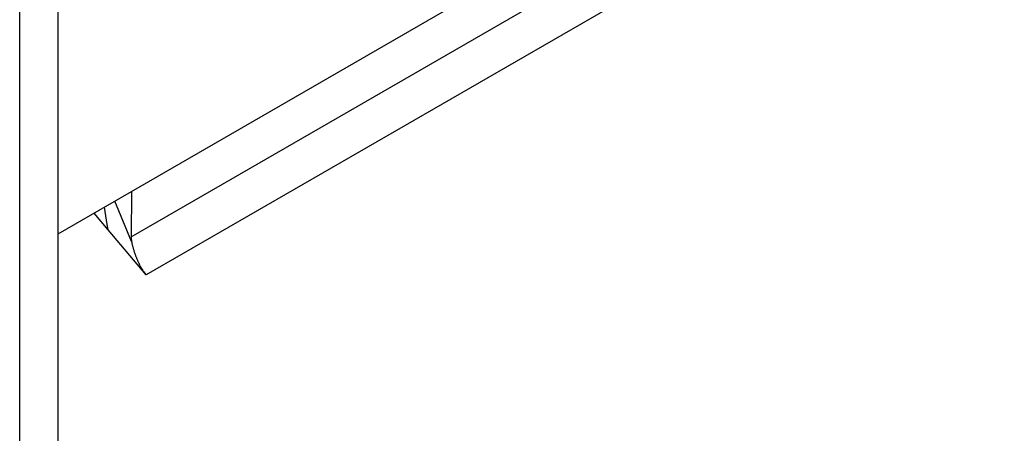
# Model space of a CAD drawing. Extents: x 6 to 291, y 7 to 204.
# Drawn here: x 277 to 279, y 73 to 74 of the extents above; entities that cross this region are included whole.
import ezdxf

# ---------------------------------------------------------------- set-up
doc = ezdxf.new("R2010")
doc.units = 0
doc.linetypes.add('HIDDENNEW0', pattern=[4.5, 1.5, -1.5, 1.5])
doc.layers.add('226', color=7, linetype='CONTINUOUS')
doc.layers.add('MUOTOVIIVAT', color=40, linetype='HIDDENNEW0')

msp = doc.modelspace()

# ---------------------------------------------------------------- linework, layer by layer
at = {"layer": '226', "color": 4, "linetype": 'CONTINUOUS'}
for p, q in [((277.34528, 73.547696), (278.14618, 74.010097)), ((278.19184, 73.971227), (277.36608, 73.494476))]:
    msp.add_line(p, q, dxfattribs=at)
at = {"layer": 'MUOTOVIIVAT', "color": 4, "linetype": 'CONTINUOUS'}
for p, q in [((277.24299, 78.573919), (277.24299, 72.164419)), ((277.18996, 72.133809), (277.18996, 78.5433)), ((285.86762, 78.530863), (277.243, 73.551429)), ((277.34546, 73.610584), (277.34528, 73.547696)), ((277.34552, 73.54106), (277.32236, 73.597247)), ((277.31177, 73.56495), (277.30782, 73.588853)), ((277.31312, 73.557442), (277.2936, 73.580643)), ((277.36608, 73.494476), (277.31312, 73.557442))]:
    msp.add_line(p, q, dxfattribs=at)
for points in [[(277.31312, 73.557442), (277.31307, 73.557694, -0.00020064), (277.31302, 73.557946, -0.00020094), (277.31297, 73.558198, -0.00020117), (277.31292, 73.55845, -0.00020133), (277.31288, 73.558702, -0.00020153), (277.31283, 73.558954, -0.00020172), (277.31278, 73.559205, -0.00020193), (277.31274, 73.559457, -0.0002021), (277.31269, 73.559708, -0.00020232), (277.31264, 73.559959, -0.00020254), (277.3126, 73.56021, -0.00020272), (277.31255, 73.560461, -0.00020281), (277.31251, 73.560712, -0.00020317), (277.31246, 73.560962, -0.00020372), (277.31242, 73.561213, -0.00020344), (277.31237, 73.561463, -0.0002024), (277.31233, 73.561713, -0.00020436), (277.31228, 73.561963, -0.0002087), (277.31224, 73.562213, -0.00020302), (277.31219, 73.562463, -0.00018978), (277.31215, 73.56271, -0.00020962), (277.31211, 73.562961, -0.00025007), (277.31206, 73.563218, -0.00019018), (277.31202, 73.56346, -0.00006556), (277.31198, 73.563678, -0.00026837), (277.31194, 73.563957, -0.00046276), (277.31186, 73.564387, -0.00022688), (277.31177, 73.56495, -0.00012041)], [(277.34528, 73.547696), (277.34528, 73.547483, 0.00064608), (277.34528, 73.547269, 0.00064073), (277.34528, 73.547054, 0.00063926), (277.34528, 73.546839, 0.00064244), (277.34528, 73.546623, 0.00064381), (277.34528, 73.546407, 0.00064486), (277.34528, 73.54619, 0.00064552), (277.34529, 73.545973, 0.0006471), (277.34529, 73.545755, 0.00064802), (277.3453, 73.545536, 0.00064961), (277.3453, 73.545317, 0.00065033), (277.34531, 73.545098, 0.00065153), (277.34531, 73.544878, 0.00065291), (277.34532, 73.544657, 0.0006557), (277.34533, 73.544436, 0.00065489), (277.34534, 73.544214, 0.0006523), (277.34535, 73.543992, 0.00065915), (277.34536, 73.54377, 0.00067465), (277.34537, 73.543546, 0.00065572), (277.34538, 73.543323, 0.00061243), (277.34539, 73.543101, 0.00067914), (277.3454, 73.542874, 0.00081455), (277.34541, 73.542642, 0.0006153), (277.34543, 73.542423, 0.00020335), (277.34544, 73.542226, 0.00087741), (277.34545, 73.541971, 0.00151568), (277.34548, 73.541577, 0.00073666), (277.34552, 73.54106, 0.000388)], [(277.34552, 73.54106), (277.34586, 73.539518, 0.00314102), (277.34623, 73.537951, 0.00296587), (277.34662, 73.536357, 0.0029056), (277.34705, 73.534739, 0.00298652), (277.34749, 73.533098, 0.00301812), (277.34797, 73.531439, 0.00304383), (277.34847, 73.529762, 0.00306413), (277.349, 73.528071, 0.00311499), (277.34956, 73.526368, 0.0031523), (277.35014, 73.524658, 0.00321022), (277.35075, 73.522942, 0.00325827), (277.35139, 73.521225, 0.00332723), (277.35205, 73.519511, 0.00339393), (277.35274, 73.517802, 0.00348523), (277.35345, 73.516104, 0.00355837), (277.35419, 73.514419, 0.0036375), (277.35494, 73.512753, 0.00377228), (277.35572, 73.511107, 0.00397524), (277.35652, 73.509486, 0.00399193), (277.35733, 73.507899, 0.00386112), (277.35816, 73.506354, 0.00441337), (277.35901, 73.504828, 0.00549381), (277.3599, 73.503318, 0.0043917), (277.36074, 73.501923, 0.00159612), (277.36151, 73.500683, 0.00650536), (277.3625, 73.499214, 0.01233813), (277.36405, 73.497119, 0.00666991), (277.36608, 73.494476, 0.0036962)]]:
    msp.add_lwpolyline(points, format="xyb", dxfattribs=at)

doc.saveas('drawing.dxf')
